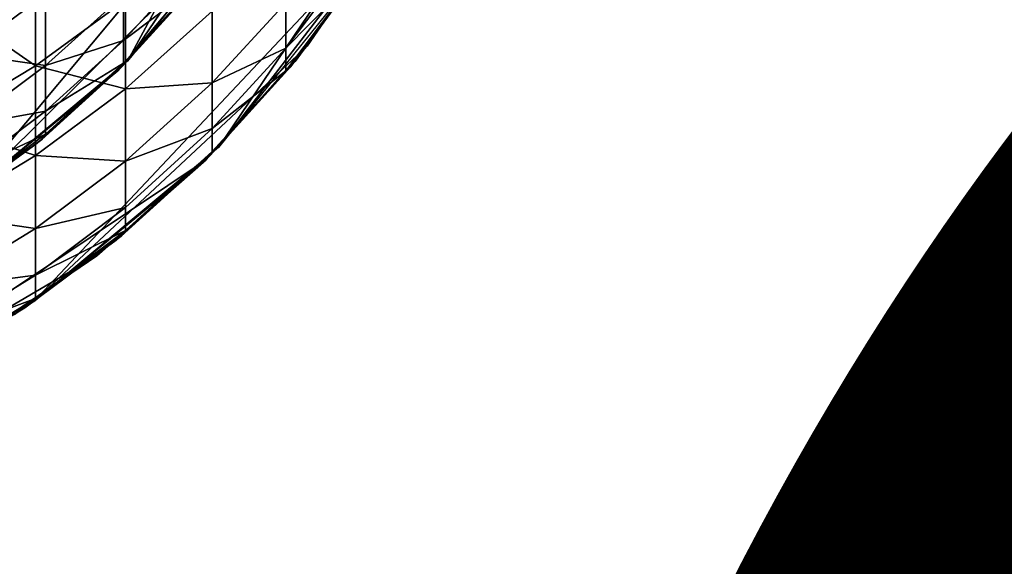
# Model space of a CAD drawing. Units: metres. Extents: x -4.63 to 2.42, y -0.17 to 3.06.
# Drawn here: x -1.05 to -1.03, y 0.25 to 0.26 of the extents above; entities that cross this region are included whole.
import ezdxf

# ---------------------------------------------------------------- set-up
doc = ezdxf.new("R2010")
doc.units = ezdxf.units.M
doc.linetypes.add('AUSGEZOGEN', pattern=[0])
doc.layers.add('Text Allgemein', color=7, linetype='AUSGEZOGEN', lineweight=25)
doc.layers.add('Vorh. Geländer', color=254, linetype='AUSGEZOGEN', lineweight=13)
doc.styles.add('ARIAL', font='ARIAL.TTF')

msp = doc.modelspace()

# ---------------------------------------------------------------- linework, layer by layer
at = {"layer": 'Vorh. Geländer', "color": 9, "linetype": 'AUSGEZOGEN', "lineweight": 25, "transparency": 33554687}
for points, invisible_edges in [([(-1.040319, 0.273826, -0.003367), (-1.045897, 0.260099, -0.003367), (-1.040222, 0.275991, -0.003367)], 3), ([(-1.040222, 0.275991, -0.003367), (-1.045897, 0.260099, -0.003367), (-1.043197, 0.271959, -0.003367)], 15), ([(-1.040641, 0.271486, -0.003367), (-1.045897, 0.260099, -0.003367), (-1.040319, 0.273826, -0.003367)], 3), ([(-1.043197, 0.271959, -0.003367), (-1.045897, 0.260099, -0.003367), (-1.043697, 0.269835, -0.003367)], 3), ([(-1.041197, 0.269119, -0.003367), (-1.045897, 0.260099, -0.003367), (-1.040641, 0.271486, -0.003367)], 3), ([(-1.043697, 0.269835, -0.003367), (-1.045897, 0.260099, -0.003367), (-1.044417, 0.267716, -0.003367)], 3), ([(-1.042, 0.266758, -0.003367), (-1.045897, 0.260099, -0.003367), (-1.041197, 0.269119, -0.003367)], 3), ([(-1.044417, 0.267716, -0.003367), (-1.045897, 0.260099, -0.003367), (-1.045364, 0.265636, -0.003367)], 3), ([(-1.043054, 0.264442, -0.003367), (-1.045897, 0.260099, -0.003367), (-1.042, 0.266758, -0.003367)], 3), ([(-1.045364, 0.265636, -0.003367), (-1.045897, 0.260099, -0.003367), (-1.046533, 0.263632, -0.003367)], 3), ([(-1.044357, 0.262209, -0.003367), (-1.045897, 0.260099, -0.003367), (-1.043054, 0.264442, -0.003367)], 2), ([(-1.046533, 0.263632, -0.003367), (-1.045897, 0.260099, -0.003367), (-1.047916, 0.261737, -0.003367)], 3), ([(-1.047916, 0.261737, -0.003367), (-1.045897, 0.260099, -0.003367), (-1.049495, 0.259986, -0.003367)], 3), ([(-1.047656, 0.258148, -0.003367), (-1.065617, 0.250708, -0.003367), (-1.045897, 0.260099, -0.003367)], 3), ([(-1.045897, 0.260099, -0.003367), (-1.065617, 0.250708, -0.003367), (-1.055145, 0.255855, -0.003367)], 15), ([(-1.05314, 0.257025, -0.003367), (-1.045897, 0.260099, -0.003367), (-1.055145, 0.255855, -0.003367)], 3), ([(-1.051246, 0.258407, -0.003367), (-1.045897, 0.260099, -0.003367), (-1.05314, 0.257025, -0.003367)], 3), ([(-1.049495, 0.259986, -0.003367), (-1.045897, 0.260099, -0.003367), (-1.051246, 0.258407, -0.003367)], 3), ([(-1.049607, 0.256389, -0.003367), (-1.065617, 0.250708, -0.003367), (-1.047656, 0.258148, -0.003367)], 3), ([(-1.051718, 0.254848, -0.003367), (-1.065617, 0.250708, -0.003367), (-1.049607, 0.256389, -0.003367)], 3)]:
    msp.add_3dface(points, dxfattribs=dict(at, invisible_edges=invisible_edges))
for points in [[(-1.046572, 0.263572, 0.235374), (-1.049374, 0.260108, 0.235337), (-1.043327, 0.271313, 0.116198)], [(-1.044775, 0.266864, 0.116198), (-1.043327, 0.271313, 0.116198), (-1.049374, 0.260108, 0.235337)], [(-1.049374, 0.260108, 0.235337), (-1.052821, 0.257237, 0.235307), (-1.044775, 0.266864, 0.116198)], [(-1.046864, 0.26314, 0.116198), (-1.044775, 0.266864, 0.116198), (-1.052821, 0.257237, 0.235307)], [(-1.044376, 0.26218, 0.235359), (-1.047489, 0.258316, 0.235318), (-1.04236, 0.265895, 0.116213)], [(-1.043781, 0.263132, 0.116213), (-1.04236, 0.265895, 0.116213), (-1.047489, 0.258316, 0.235318)], [(-1.052749, 0.262092, 0.27826), (-1.052749, 0.260256, 0.269961), (-1.051073, 0.261495, 0.26972), (-1.051073, 0.263318, 0.277955)], [(-1.049573, 0.259908, 0.116198), (-1.046864, 0.26314, 0.116198), (-1.052821, 0.257237, 0.235307)], [(-1.047489, 0.258316, 0.235318), (-1.051323, 0.255112, 0.235285), (-1.043781, 0.263132, 0.116213)], [(-1.045644, 0.260416, 0.116213), (-1.043781, 0.263132, 0.116213), (-1.051323, 0.255112, 0.235285)], [(-1.046864, 0.26314, 0.116198), (-1.049573, 0.259908, 0.116198), (-1.049573, 0.259908, -0.003367), (-1.046864, 0.26314, -0.003367)], [(-1.043781, 0.263132, 0.116213), (-1.045644, 0.260416, 0.116213), (-1.045644, 0.260416, -0.003367), (-1.043781, 0.263132, -0.003367)], [(-1.051073, 0.261495, 0.26972), (-1.051073, 0.260015, 0.260772), (-1.049458, 0.261475, 0.260572), (-1.049458, 0.262942, 0.269439)], [(-1.053296, 0.261404, 0.288385), (-1.051281, 0.260009, 0.278778), (-1.051281, 0.262592, 0.288016)], [(-1.051281, 0.262592, 0.288016), (-1.051281, 0.260009, 0.278778), (-1.049414, 0.261375, 0.278438)], [(-1.046091, 0.260376, 0.252012), (-1.044591, 0.261901, 0.243743), (-1.044591, 0.262363, 0.251847)], [(-1.046091, 0.261317, 0.260594), (-1.046091, 0.260376, 0.252012), (-1.044591, 0.262363, 0.251847)], [(-1.049458, 0.260535, 0.251999), (-1.048089, 0.26157, 0.243754), (-1.048089, 0.262033, 0.251875)], [(-1.049458, 0.261475, 0.260572), (-1.049458, 0.260535, 0.251999), (-1.048089, 0.262033, 0.251875)], [(-1.046091, 0.260376, 0.252012), (-1.046091, 0.259907, 0.243806), (-1.044591, 0.261901, 0.243743)], [(-1.044591, 0.261901, 0.243743), (-1.046091, 0.259907, 0.243806), (-1.045983, 0.259994, 0.235336)], [(-1.045983, 0.259994, 0.235336), (-1.044499, 0.261995, 0.235357), (-1.044591, 0.261901, 0.243743)], [(-1.052749, 0.260256, 0.269961), (-1.051073, 0.260015, 0.260772), (-1.051073, 0.261495, 0.26972)], [(-1.051073, 0.260015, 0.260772), (-1.049458, 0.260535, 0.251999), (-1.049458, 0.261475, 0.260572)], [(-1.049495, 0.259986, 0.235336), (-1.047993, 0.261643, 0.235353), (-1.048089, 0.26157, 0.243754)], [(-1.048089, 0.26157, 0.243754), (-1.049458, 0.260067, 0.243801), (-1.049495, 0.259986, 0.235336)], [(-1.049458, 0.260535, 0.251999), (-1.049458, 0.260067, 0.243801), (-1.048089, 0.26157, 0.243754)], [(-1.053296, 0.261404, 0.288385), (-1.053296, 0.258802, 0.279078), (-1.051281, 0.260009, 0.278778)], [(-1.051281, 0.260009, 0.278778), (-1.049414, 0.25953, 0.270102), (-1.049414, 0.261375, 0.278438)], [(-1.049414, 0.261375, 0.278438), (-1.049414, 0.25953, 0.270102), (-1.047615, 0.261142, 0.269789)], [(-1.047615, 0.259658, 0.260821), (-1.046091, 0.260376, 0.252012), (-1.046091, 0.261317, 0.260594)], [(-1.047615, 0.261142, 0.269789), (-1.047615, 0.259658, 0.260821), (-1.046091, 0.261317, 0.260594)], [(-1.049414, 0.25953, 0.270102), (-1.047615, 0.259658, 0.260821), (-1.047615, 0.261142, 0.269789)], [(-1.051073, 0.259066, 0.25212), (-1.049458, 0.260067, 0.243801), (-1.049458, 0.260535, 0.251999)], [(-1.051073, 0.260015, 0.260772), (-1.051073, 0.259066, 0.25212), (-1.049458, 0.260535, 0.251999)], [(-1.052749, 0.260256, 0.269961), (-1.052749, 0.258764, 0.260943), (-1.051073, 0.260015, 0.260772)], [(-1.047743, 0.258061, 0.116213), (-1.045644, 0.260416, 0.116213), (-1.051323, 0.255112, 0.235285)], [(-1.045644, 0.260416, 0.116213), (-1.047743, 0.258061, 0.116213), (-1.047743, 0.258061, -0.003367), (-1.045644, 0.260416, -0.003367)], [(-1.047615, 0.258707, 0.25215), (-1.046091, 0.259907, 0.243806), (-1.046091, 0.260376, 0.252012)], [(-1.047615, 0.259658, 0.260821), (-1.047615, 0.258707, 0.25215), (-1.046091, 0.260376, 0.252012)], [(-1.051073, 0.259066, 0.25212), (-1.051073, 0.258594, 0.243847), (-1.049458, 0.260067, 0.243801)], [(-1.049458, 0.260067, 0.243801), (-1.051073, 0.258594, 0.243847), (-1.049495, 0.259986, 0.235336)], [(-1.053296, 0.258802, 0.279078), (-1.051281, 0.258149, 0.27037), (-1.051281, 0.260009, 0.278778)], [(-1.049573, 0.259908, 0.116198), (-1.052893, 0.257189, 0.116198), (-1.052893, 0.257189, -0.003367), (-1.049573, 0.259908, -0.003367)], [(-1.052893, 0.257189, 0.116198), (-1.049573, 0.259908, 0.116198), (-1.052821, 0.257237, 0.235307)], [(-1.052749, 0.258764, 0.260943), (-1.051073, 0.259066, 0.25212), (-1.051073, 0.260015, 0.260772)], [(-1.051281, 0.260009, 0.278778), (-1.051281, 0.258149, 0.27037), (-1.049414, 0.25953, 0.270102)], [(-1.051152, 0.258484, 0.23532), (-1.049495, 0.259986, 0.235336), (-1.051073, 0.258594, 0.243847)], [(-1.047656, 0.258147, 0.235317), (-1.045983, 0.259994, 0.235336), (-1.046091, 0.259907, 0.243806)], [(-1.046091, 0.259907, 0.243806), (-1.047615, 0.258234, 0.243859), (-1.047656, 0.258147, 0.235317)], [(-1.047615, 0.258707, 0.25215), (-1.047615, 0.258234, 0.243859), (-1.046091, 0.259907, 0.243806)], [(-1.049414, 0.258031, 0.261043), (-1.047615, 0.258707, 0.25215), (-1.047615, 0.259658, 0.260821)], [(-1.049414, 0.25953, 0.270102), (-1.049414, 0.258031, 0.261043), (-1.047615, 0.259658, 0.260821)], [(-1.051281, 0.258149, 0.27037), (-1.049414, 0.258031, 0.261043), (-1.049414, 0.25953, 0.270102)], [(-1.052749, 0.257808, 0.252224), (-1.051073, 0.258594, 0.243847), (-1.051073, 0.259066, 0.25212)], [(-1.052749, 0.258764, 0.260943), (-1.052749, 0.257808, 0.252224), (-1.051073, 0.259066, 0.25212)], [(-1.053296, 0.258802, 0.279078), (-1.053296, 0.256928, 0.270607), (-1.051281, 0.258149, 0.27037)], [(-1.049414, 0.257071, 0.252285), (-1.049414, 0.256593, 0.24391), (-1.047615, 0.258234, 0.243859), (-1.047615, 0.258707, 0.25215)], [(-1.049414, 0.258031, 0.261043), (-1.049414, 0.257071, 0.252285), (-1.047615, 0.258707, 0.25215)], [(-1.052949, 0.257151, 0.235306), (-1.051152, 0.258484, 0.23532), (-1.052749, 0.257332, 0.243887)], [(-1.052749, 0.257808, 0.252224), (-1.052749, 0.257332, 0.243887), (-1.051073, 0.258594, 0.243847)], [(-1.051073, 0.258594, 0.243847), (-1.052749, 0.257332, 0.243887), (-1.051152, 0.258484, 0.23532)], [(-1.047615, 0.258234, 0.243859), (-1.049414, 0.256593, 0.24391), (-1.047656, 0.258147, 0.235317)], [(-1.051323, 0.255112, 0.235285), (-1.055741, 0.252706, 0.23526), (-1.047743, 0.258061, 0.116213)], [(-1.05001, 0.256069, 0.116213), (-1.047743, 0.258061, 0.116213), (-1.055741, 0.252706, 0.23526)], [(-1.053296, 0.256928, 0.270607), (-1.051281, 0.256638, 0.261234), (-1.051281, 0.258149, 0.27037)], [(-1.051281, 0.258149, 0.27037), (-1.051281, 0.256638, 0.261234), (-1.049414, 0.258031, 0.261043)], [(-1.051281, 0.256638, 0.261234), (-1.049414, 0.257071, 0.252285), (-1.049414, 0.258031, 0.261043)], [(-1.047743, 0.258061, 0.116213), (-1.05001, 0.256069, 0.116213), (-1.05001, 0.256069, -0.003367), (-1.047743, 0.258061, -0.003367)], [(-1.049503, 0.256474, 0.235299), (-1.047656, 0.258147, 0.235317), (-1.049414, 0.256593, 0.24391)], [(-1.051281, 0.255669, 0.252401), (-1.049414, 0.256593, 0.24391), (-1.049414, 0.257071, 0.252285)], [(-1.051281, 0.256638, 0.261234), (-1.051281, 0.255669, 0.252401), (-1.049414, 0.257071, 0.252285)], [(-1.053296, 0.256928, 0.270607), (-1.053296, 0.255405, 0.261403), (-1.051281, 0.256638, 0.261234)], [(-1.053296, 0.255405, 0.261403), (-1.051281, 0.255669, 0.252401), (-1.051281, 0.256638, 0.261234)], [(-1.051281, 0.255669, 0.252401), (-1.051281, 0.255187, 0.243955), (-1.049414, 0.256593, 0.24391)], [(-1.049414, 0.256593, 0.24391), (-1.051281, 0.255187, 0.243955), (-1.049503, 0.256474, 0.235299)], [(-1.051504, 0.254989, 0.235284), (-1.049503, 0.256474, 0.235299), (-1.051281, 0.255187, 0.243955)], [(-1.052763, 0.254201, 0.116213), (-1.05001, 0.256069, 0.116213), (-1.055741, 0.252706, 0.23526)], [(-1.05001, 0.256069, 0.116213), (-1.052763, 0.254201, 0.116213), (-1.052763, 0.254201, -0.003367), (-1.05001, 0.256069, -0.003367)], [(-1.053296, 0.254429, 0.252503), (-1.051281, 0.255187, 0.243955), (-1.051281, 0.255669, 0.252401)], [(-1.053296, 0.255405, 0.261403), (-1.053296, 0.254429, 0.252503), (-1.051281, 0.255669, 0.252401)], [(-1.053296, 0.254429, 0.252503), (-1.053296, 0.253943, 0.243994), (-1.051281, 0.255187, 0.243955)], [(-1.051281, 0.255187, 0.243955), (-1.053296, 0.253943, 0.243994), (-1.051504, 0.254989, 0.235284)], [(-1.053644, 0.253707, 0.23527), (-1.051504, 0.254989, 0.235284), (-1.053296, 0.253943, 0.243994)]]:
    msp.add_3dface(points, dxfattribs=at)

# ---------------------------------------------------------------- texts
at = {"layer": 'Text Allgemein', "color": 1, "linetype": 'AUSGEZOGEN', "lineweight": 25, "transparency": 33554687, "insert": (-1.784895, 0.319978), "char_height": 0.18, "width": 1.74778358, "attachment_point": 1, "line_spacing_factor": 1.024096, "style": 'ARIAL'}
msp.add_mtext('\\A1;{\\fArial|i0|b0;\\H0.180000;\\W0.833333;\\C1;HAGS-Equipment}\\P{\\fArial|i0|b0;\\H0.180000;\\W0.833333;\\C1;to be added}\\P', dxfattribs=at)

doc.saveas('drawing.dxf')
